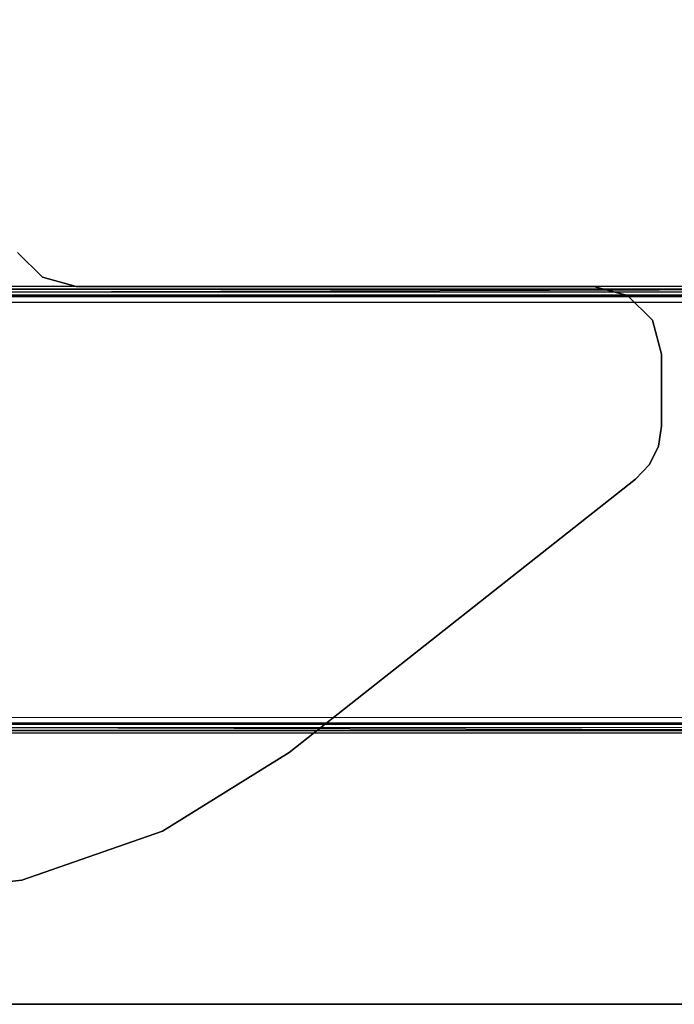
# Model space of a CAD drawing. Units: inches. Extents: x -15 to 147, y -6 to 126.
# Drawn here: x 19 to 22, y 1 to 7 of the extents above; entities that cross this region are included whole.
import ezdxf

# ---------------------------------------------------------------- set-up
doc = ezdxf.new("R2010")
doc.units = ezdxf.units.IN
doc.header["$MEASUREMENT"] = 0
for name, color, linetype in [('TABLE-LEGLOWER', 6, 'Continuous'), ('TABLE-LEGUPPER', 6, 'Continuous'), ('TABLE-TOP', 6, 'Continuous'), ('TABLE-TOPEDGE', 6, 'Continuous')]:
    doc.layers.add(name, color=color, linetype=linetype)

# ---------------------------------------------------------------- blocks, each defined once
blk = doc.blocks.new('UDV6GTS_3060L08E1_4T')
at = {"layer": 'TABLE-LEGLOWER'}
for points in [[(2.6352, -28.1807, 0.38), (2.6352, -1.0587, 0.38), (2.6517, -1.0587, 0.3369), (2.6517, -28.1807, 0.3369)], [(2.6352, -1.0587, 0.38), (2.6688, -12.5132, 1.3416), (2.6688, -16.7262, 1.3416), (2.6352, -28.1807, 0.38)], [(2.6517, -28.1807, 0.3369), (2.6517, -1.0587, 0.3369), (2.6942, -1.0587, 0.3189), (2.6942, -28.1807, 0.3189)], [(5.1727, -28.1807, 0.3189), (2.6942, -28.1807, 0.3189), (2.6942, -1.0587, 0.3189), (5.1727, -1.0587, 0.3189)], [(5.1727, -28.1807, 0.3189), (5.1727, -1.0587, 0.3189), (5.2151, -1.0587, 0.3369), (5.2151, -28.1807, 0.3369)], [(5.2317, -28.1807, 0.38), (5.1981, -16.7262, 1.3416), (5.1981, -12.5132, 1.3416), (5.2317, -1.0587, 0.38)], [(5.2151, -28.1807, 0.3369), (5.2151, -1.0587, 0.3369), (5.2317, -1.0587, 0.38), (5.2317, -28.1807, 0.38)], [(2.6352, -28.1807, 0.38), (2.6352, -28.1807, 0.38), (2.666, -28.1499, 1.263), (2.6688, -16.7262, 1.3416)], [(2.666, -28.1499, 1.263), (2.6688, -16.7262, 1.3416), (2.687, -16.7266, 1.3826), (2.6843, -28.1503, 1.304)], [(2.6843, -28.1503, 1.304), (2.687, -16.7266, 1.3826), (2.7287, -16.7267, 1.3995), (2.726, -28.1504, 1.3209)], [(2.726, -28.1504, 1.3209), (5.1409, -28.1504, 1.3209), (5.1381, -16.7267, 1.3995), (2.7287, -16.7267, 1.3995)], [(5.1826, -28.1503, 1.304), (5.1798, -16.7266, 1.3826), (5.1381, -16.7267, 1.3995), (5.1409, -28.1504, 1.3209)], [(5.2008, -28.1499, 1.263), (5.1981, -16.7262, 1.3416), (5.1798, -16.7266, 1.3826), (5.1826, -28.1503, 1.304)], [(5.1981, -16.7262, 1.3416), (5.2008, -28.1499, 1.263), (5.2317, -28.1807, 0.38)]]:
    blk.add_3dface(points, dxfattribs=at)
at = {"layer": 'TABLE-LEGUPPER'}
for points in [[(1.6854, -15.98, 26.2831), (1.6854, -15.98, 26.0589), (1.7816, -16.8409, 26.0589), (1.7816, -16.8409, 26.2831)], [(5.2838, -16.9612, 26.2831), (5.2838, -16.9612, 26.0589), (5.4279, -16.8171, 26.0589), (5.4279, -16.8171, 26.2831)], [(1.7816, -16.8409, 26.2831), (1.7816, -16.8409, 26.0589), (2.0655, -17.6594, 26.0589), (2.0655, -17.6594, 26.2831)], [(5.231, -17.158, 26.2831), (5.231, -17.158, 26.0589), (5.2838, -16.9612, 26.0589), (5.2838, -16.9612, 26.2831)], [(5.231, -20.1639, 26.2831), (5.231, -20.1639, 26.0589), (5.231, -17.158, 26.0589), (5.231, -17.158, 26.2831)], [(2.0655, -17.6594, 26.2831), (2.0655, -17.6594, 26.0589), (2.523, -18.395, 26.0589), (2.523, -18.395, 26.2831)], [(2.523, -18.395, 26.2831), (2.523, -18.395, 26.0589), (4.1102, -20.4077, 26.0589), (4.1102, -20.4077, 26.2831)], [(5.1783, -20.3608, 26.2831), (5.1783, -20.3608, 26.0589), (5.231, -20.1639, 26.0589), (5.231, -20.1639, 26.2831)], [(5.0342, -20.5049, 26.2831), (5.0342, -20.5049, 26.0589), (5.1783, -20.3608, 26.0589), (5.1783, -20.3608, 26.2831)], [(4.1102, -20.4077, 26.2831), (4.1102, -20.4077, 26.0589), (4.1963, -20.4884, 26.0589), (4.1963, -20.4884, 26.2831)], [(4.1963, -20.4884, 26.2831), (4.1963, -20.4884, 26.0589), (4.3026, -20.5399, 26.0589), (4.3026, -20.5399, 26.2831)], [(4.8373, -20.5576, 26.2831), (4.8373, -20.5576, 26.0589), (5.0342, -20.5049, 26.0589), (5.0342, -20.5049, 26.2831)], [(4.3026, -20.5399, 26.2831), (4.3026, -20.5399, 26.0589), (4.4193, -20.5576, 26.0589), (4.4193, -20.5576, 26.2831)], [(4.4193, -20.5576, 26.2831), (4.4193, -20.5576, 26.0589), (4.8373, -20.5576, 26.0589), (4.8373, -20.5576, 26.2831)]]:
    blk.add_3dface(points, dxfattribs=at)
for points, invisible_edges in [([(5.4279, -16.8171, 26.2831), (1.6854, -15.98, 26.2831), (1.7816, -16.8409, 26.2831), (5.2838, -16.9612, 26.2831)], 5), ([(5.2838, -16.9612, 26.0589), (1.7816, -16.8409, 26.0589), (1.6854, -15.98, 26.0589), (5.4279, -16.8171, 26.0589)], 5), ([(1.7816, -16.8409, 26.2831), (2.0655, -17.6594, 26.2831), (5.231, -17.158, 26.2831), (5.2838, -16.9612, 26.2831)], 10), ([(5.2838, -16.9612, 26.0589), (5.231, -17.158, 26.0589), (2.0655, -17.6594, 26.0589), (1.7816, -16.8409, 26.0589)], 10), ([(5.231, -17.158, 26.2831), (2.0655, -17.6594, 26.2831), (2.523, -18.395, 26.2831)], 9), ([(2.523, -18.395, 26.0589), (2.523, -18.395, 26.0589), (2.0655, -17.6594, 26.0589), (5.231, -17.158, 26.0589)], 12), ([(5.231, -17.158, 26.2831), (2.523, -18.395, 26.2831), (4.1102, -20.4077, 26.2831), (5.231, -20.1639, 26.2831)], 5), ([(5.231, -20.1639, 26.0589), (4.1102, -20.4077, 26.0589), (2.523, -18.395, 26.0589), (5.231, -17.158, 26.0589)], 5), ([(4.1102, -20.4077, 26.2831), (5.231, -20.1639, 26.2831), (5.1783, -20.3608, 26.2831), (4.1963, -20.4884, 26.2831)], 5), ([(4.1963, -20.4884, 26.0589), (5.1783, -20.3608, 26.0589), (5.231, -20.1639, 26.0589), (4.1102, -20.4077, 26.0589)], 5), ([(5.1783, -20.3608, 26.2831), (4.1963, -20.4884, 26.2831), (4.3026, -20.5399, 26.2831), (5.0342, -20.5049, 26.2831)], 5), ([(5.0342, -20.5049, 26.0589), (4.3026, -20.5399, 26.0589), (4.1963, -20.4884, 26.0589), (5.1783, -20.3608, 26.0589)], 5), ([(4.3026, -20.5399, 26.2831), (5.0342, -20.5049, 26.2831), (4.8373, -20.5576, 26.2831), (4.4193, -20.5576, 26.2831)], 1), ([(4.4193, -20.5576, 26.0589), (4.8373, -20.5576, 26.0589), (5.0342, -20.5049, 26.0589), (4.3026, -20.5399, 26.0589)], 4)]:
    blk.add_3dface(points, dxfattribs=dict(at, invisible_edges=invisible_edges))
at = {"layer": 'TABLE-TOP'}
for points in [[(1.06, 0, 27.4081), (1.06, -28.88, 27.4081), (58.94, -28.88, 27.4081), (58.94, 0, 27.4081)], [(58.94, -28.88, 26.2831), (58.94, 0, 26.2831), (1.06, 0, 26.2831), (1.06, -28.88, 26.2831)]]:
    blk.add_3dface(points, dxfattribs=at)
at = {"layer": 'TABLE-TOPEDGE', "invisible_edges": 4}
blk.add_3dface([(1.06, 0, 27.4081), (1.06, 0, 26.2831), (1.06, -28.88, 26.2831), (1.06, -28.88, 27.4081)], dxfattribs=at)

msp = doc.modelspace()

# ---------------------------------------------------------------- block references
at = {"rotation": 90}
msp.add_blockref('UDV6GTS_3060L08E1_4T', (1.7398, 0), dxfattribs=at)

doc.saveas('drawing.dxf')
